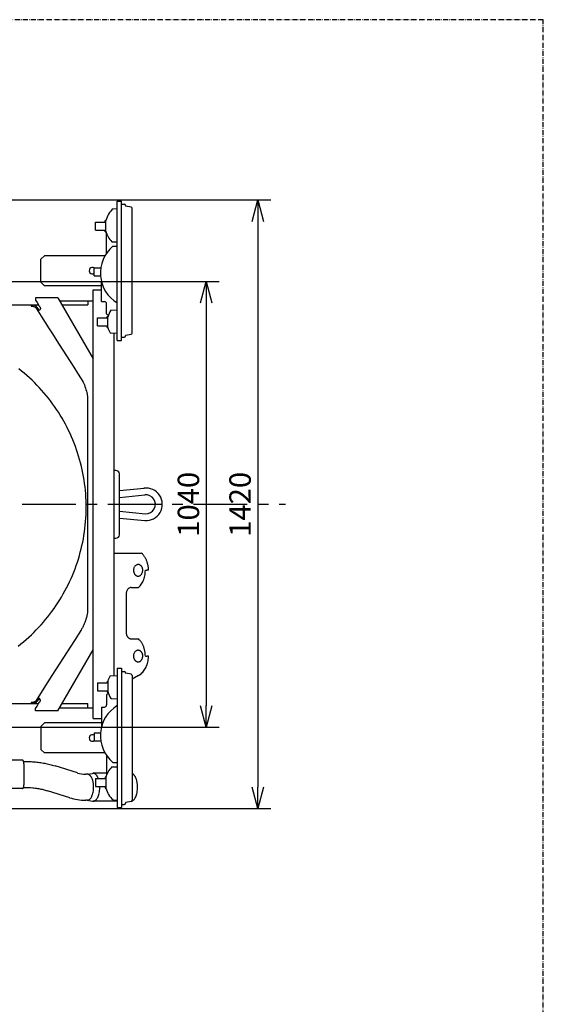
# Model space of a CAD drawing. Extents: x 0 to 7000, y 0 to 4950.
# Drawn here: x 5778 to 7000, y 2653 to 4950 of the extents above; entities that cross this region are included whole.
import ezdxf

# ---------------------------------------------------------------- set-up
doc = ezdxf.new("R2010")
doc.units = 0
doc.linetypes.add('CENTER', pattern=[2, 1.25, -0.25, 0.25, -0.25])
doc.linetypes.add('DASHDOT', pattern=[18.5, 12, -3, 0.5, -3])
doc.layers.get('0').update_dxf_attribs({"linetype": 'CONTINUOUS'})
doc.layers.get('Defpoints').update_dxf_attribs({"linetype": 'CONTINUOUS'})
doc.layers.add('001', color=7, linetype='CONTINUOUS')
doc.styles.get("Standard").update_dxf_attribs({"font": 'txt.shx', "height": 50})
doc.dimstyles.new('stype', dxfattribs={"dimtxt": 50, "dimasz": 50, "dimexe": 30, "dimexo": 0.625, "dimgap": 10, "dimtad": 1, "dimdec": 0, "dimdsep": 46, "dimtxsty": 'Standard', "dimblk": 'OPEN30', "dimcen": 2.5, "dimclrd": 7, "dimclre": 7, "dimclrt": 7, "dimadec": 0, "dimazin": 0, "dimtfac": 1, "dimtdec": 0, "dimtmove": 0, "dimatfit": 3, "dimfxl": 0, "dimarcsym": 0})

# ---------------------------------------------------------------- blocks, each defined once
blk = doc.blocks.new('_Open30')
at = {"color": 0, "lineweight": -2}
for p, q in [((-1, 0.268), (0, 0)), ((0, 0), (-1, -0.268)), ((0, 0), (-1, 0))]:
    blk.add_line(p, q, dxfattribs=at)
blk = doc.blocks.new('*D11')
at = {"color": 7, "lineweight": -2}
for p, q in [((5367.3, 4529.5), (6363.9, 4529.5)), ((6333.9, 4479.5), (6333.9, 3159.5)), ((5367.3, 3109.5), (6363.9, 3109.5))]:
    blk.add_line(p, q, dxfattribs=at)
at = {"layer": 'Defpoints', "color": 0}
for p in [(5366.7, 4529.5), (5366.7, 3109.5), (6333.9, 3109.5)]:
    blk.add_point(p, dxfattribs=at)
at = {"color": 7, "lineweight": -2, "xscale": 50, "yscale": 50, "zscale": 50}
for p, rotation in [((6333.9, 4529.5), 90), ((6333.9, 3109.5), 270)]:
    blk.add_blockref('_Open30', p, dxfattribs=dict(at, rotation=rotation))
at = {"color": 7, "insert": (6298.9, 3819.5), "char_height": 50, "attachment_point": 5, "rotation": 90}
blk.add_mtext('1420', dxfattribs=at)
blk = doc.blocks.new('*D12')
at = {"color": 7, "lineweight": -2}
for p, q in [((5828.6, 4339.5), (6243.4, 4339.5)), ((6213.4, 4289.5), (6213.4, 3349.5)), ((5828.6, 3299.5), (6243.4, 3299.5))]:
    blk.add_line(p, q, dxfattribs=at)
at = {"layer": 'Defpoints', "color": 0}
for p in [(5827.9, 4339.5), (5827.9, 3299.5), (6213.4, 3299.5)]:
    blk.add_point(p, dxfattribs=at)
at = {"color": 7, "lineweight": -2, "xscale": 50, "yscale": 50, "zscale": 50}
for p, rotation in [((6213.4, 4339.5), 90), ((6213.4, 3299.5), 270)]:
    blk.add_blockref('_Open30', p, dxfattribs=dict(at, rotation=rotation))
at = {"color": 7, "insert": (6178.4, 3819.5), "char_height": 50, "attachment_point": 5, "rotation": 90}
blk.add_mtext('1040', dxfattribs=at)

msp = doc.modelspace()

# ---------------------------------------------------------------- linework, layer by layer
at = {"color": 7, "linetype": 'DASHDOT'}
for p, q in [((7000, 4950), (0, 4950)), ((7000, 0), (7000, 4950))]:
    msp.add_line(p, q, dxfattribs=at)
at = {"color": 7, "ltscale": 0.015}
for p, q in [((6005.9, 4527), (6015.9, 4527)), ((6005.9, 4202), (6015.9, 4202)), ((6005.9, 3437), (6015.9, 3437)), ((6005.9, 3112), (6015.9, 3112))]:
    msp.add_line(p, q, dxfattribs=at)
at = {"color": 7, "ltscale": 0.4875}
for p, q in [((6005.9, 4202), (6005.9, 4527)), ((6015.9, 4202), (6015.9, 4527)), ((6005.9, 3437), (6005.9, 3112)), ((6015.9, 3437), (6015.9, 3112))]:
    msp.add_line(p, q, dxfattribs=at)
at = {"color": 7, "ltscale": 0.014375}
for p, q in [((5996.4, 4508.9), (6005.9, 4509.3)), ((5996.4, 3130), (6005.9, 3129.6))]:
    msp.add_line(p, q, dxfattribs=at)
at = {"color": 7, "ltscale": 0.009}
for p, q in [((6015.9, 4519.5), (6021.9, 4519.5)), ((6015.9, 4209.5), (6021.9, 4209.5)), ((6015.9, 3429.5), (6021.9, 3429.5)), ((6015.9, 3119.5), (6021.9, 3119.5))]:
    msp.add_line(p, q, dxfattribs=at)
at = {"color": 7, "ltscale": 0.000256}
for p, q in [((6024.9, 4516.3), (6024.9, 4516.5)), ((6024.9, 4212.5), (6024.9, 4212.6)), ((6024.9, 3426.5), (6024.9, 3426.3)), ((6024.9, 3122.6), (6024.9, 3122.5))]:
    msp.add_line(p, q, dxfattribs=at)
at = {"color": 7, "ltscale": 0.019383}
for p, q in [((6038.4, 4512.9), (6025.7, 4515.3)), ((6038.4, 4216), (6025.7, 4213.6)), ((6038.4, 3422.9), (6025.7, 3425.3)), ((6038.4, 3126), (6025.7, 3123.6))]:
    msp.add_line(p, q, dxfattribs=at)
at = {"color": 7, "ltscale": 0.436534}
for p, q in [((6040.9, 4219), (6040.9, 4510)), ((6040.9, 3420), (6040.9, 3129))]:
    msp.add_line(p, q, dxfattribs=at)
at = {"color": 7, "ltscale": 0.00225}
for p, q in [((5977.9, 4481.5), (5979.4, 4481.5)), ((5977.9, 4455.5), (5979.4, 4455.5)), ((5982.4, 4258), (5983.9, 4258)), ((5982.4, 4232), (5983.9, 4232)), ((5982.4, 3407), (5983.9, 3407)), ((5982.4, 3381), (5983.9, 3381)), ((5977.9, 3183.5), (5979.4, 3183.5)), ((5977.9, 3157.5), (5979.4, 3157.5))]:
    msp.add_line(p, q, dxfattribs=at)
at = {"color": 7, "ltscale": 0.005624}
msp.add_line((5977.9, 4477.7), (5977.9, 4481.5), dxfattribs=at)
at = {"color": 7, "ltscale": 0.038999}
msp.add_line((5979.4, 4455.5), (5979.4, 4481.5), dxfattribs=at)
at = {"color": 7, "ltscale": 0.03375}
for p, q in [((5955.4, 4477.7), (5977.9, 4477.7)), ((5955.4, 4459.2), (5977.9, 4459.2)), ((5959.9, 4254.2), (5982.4, 4254.2)), ((5959.9, 4235.7), (5982.4, 4235.7)), ((5959.9, 3403.2), (5982.4, 3403.2)), ((5959.9, 3384.7), (5982.4, 3384.7)), ((5955.4, 3179.7), (5977.9, 3179.7)), ((5955.4, 3161.2), (5977.9, 3161.2))]:
    msp.add_line(p, q, dxfattribs=at)
at = {"color": 7, "ltscale": 0.02775}
for p, q in [((5955.4, 4459.2), (5955.4, 4477.7)), ((5951.9, 4352.7), (5951.9, 4371.2)), ((5959.9, 4235.7), (5959.9, 4254.2)), ((5959.9, 3403.2), (5959.9, 3384.7)), ((5951.9, 3286.2), (5951.9, 3267.7)), ((5955.4, 3179.7), (5955.4, 3161.2))]:
    msp.add_line(p, q, dxfattribs=at)
at = {"color": 7, "ltscale": 0.005625}
for p, q in [((5977.9, 4455.5), (5977.9, 4459.2)), ((5982.4, 4254.2), (5982.4, 4258)), ((5982.4, 4232), (5982.4, 4235.7)), ((5982.4, 3407), (5982.4, 3403.2)), ((5982.4, 3384.7), (5982.4, 3381)), ((5977.9, 3183.5), (5977.9, 3179.7)), ((5977.9, 3161.2), (5977.9, 3157.5))]:
    msp.add_line(p, q, dxfattribs=at)
at = {"color": 7, "ltscale": 0.069027}
for p, q in [((5980.9, 4405.6), (5980.9, 4451.6)), ((5980.9, 3233.4), (5980.9, 3187.3))]:
    msp.add_line(p, q, dxfattribs=at)
at = {"color": 7, "ltscale": 0.018981}
for p, q in [((5993.3, 4432), (6005.9, 4431.5)), ((5993.3, 3206.9), (6005.9, 3207.4))]:
    msp.add_line(p, q, dxfattribs=at)
at = {"color": 7, "ltscale": 0.01587}
for p, q in [((5995.4, 4421.4), (6005.9, 4421.8)), ((5995.4, 3217.5), (6005.9, 3217.1))]:
    msp.add_line(p, q, dxfattribs=at)
at = {"color": 7, "ltscale": 0.01697}
for p, q in [((5835.9, 4399.5), (5827.9, 4391.5)), ((5827.9, 4337.5), (5835.9, 4329.5)), ((5827.9, 3301.5), (5835.9, 3309.5)), ((5835.9, 3239.5), (5827.9, 3247.5))]:
    msp.add_line(p, q, dxfattribs=at)
at = {"color": 7, "ltscale": 0.081}
msp.add_line((5827.9, 4337.5), (5827.9, 4391.5), dxfattribs=at)
at = {"color": 7, "ltscale": 0.211671}
for p, q in [((5977, 4399.5), (5835.9, 4399.5)), ((5977, 3239.5), (5835.9, 3239.5))]:
    msp.add_line(p, q, dxfattribs=at)
at = {"color": 7, "ltscale": 0.023035}
for p, q in [((5951.9, 4371.2), (5967.2, 4371.2)), ((5951.9, 3267.7), (5967.2, 3267.7))]:
    msp.add_line(p, q, dxfattribs=at)
at = {"color": 7, "ltscale": 0.022044}
for p, q in [((5951.9, 4352.7), (5966.6, 4352.7)), ((5951.9, 3286.2), (5966.6, 3286.2))]:
    msp.add_line(p, q, dxfattribs=at)
at = {"color": 4}
for p, q in [((5443.9, 4339.5), (5827.9, 4339.5)), ((5949.7, 3319.5), (5949.7, 4319.5)), ((5997.9, 4219.2), (5997.9, 3419.7))]:
    msp.add_line(p, q, dxfattribs=at)
at = {"color": 7, "ltscale": 0.19944}
for p, q in [((5968.9, 4329.5), (5835.9, 4329.5)), ((5968.9, 3309.5), (5835.9, 3309.5))]:
    msp.add_line(p, q, dxfattribs=at)
at = {"color": 4, "ltscale": 0.02874}
for p, q in [((5949.7, 4319.5), (5968.9, 4319.5)), ((5949.7, 3319.5), (5968.9, 3319.5))]:
    msp.add_line(p, q, dxfattribs=at)
at = {"color": 7, "ltscale": 0.069563}
msp.add_line((5968.9, 4292.5), (5968.9, 4338.8), dxfattribs=at)
at = {"color": 212, "ltscale": 0.24748}
for p, q in [((5867.2, 4301.5), (5949.7, 4158.6)), ((5867.2, 3337.5), (5949.7, 3480.3))]:
    msp.add_line(p, q, dxfattribs=at)
at = {"color": 4, "ltscale": 0.379176}
for p, q in [((5569.6, 4284.5), (5822.3, 4284.5)), ((5569.6, 3354.5), (5822.3, 3354.5))]:
    msp.add_line(p, q, dxfattribs=at)
at = {"color": 212, "ltscale": 0.117692}
for p, q in [((5871.3, 4294.5), (5949.7, 4294.5)), ((5871.3, 3344.5), (5949.7, 3344.5))]:
    msp.add_line(p, q, dxfattribs=at)
at = {"color": 212, "ltscale": 0.090463}
for p, q in [((5877, 4284.5), (5937.4, 4284.5)), ((5877, 3354.5), (5937.4, 3354.5))]:
    msp.add_line(p, q, dxfattribs=at)
at = {"color": 212, "ltscale": 0.015}
for p, q in [((5937.4, 4294.5), (5937.4, 4284.5)), ((5937.4, 3344.5), (5937.4, 3354.5))]:
    msp.add_line(p, q, dxfattribs=at)
at = {"color": 7, "ltscale": 0.0105}
for p, q in [((5968.9, 4292.5), (5975.9, 4292.5)), ((5968.9, 3346.5), (5975.9, 3346.5))]:
    msp.add_line(p, q, dxfattribs=at)
at = {"color": 7, "ltscale": 0.03525}
for p, q in [((5980.9, 4264), (5980.9, 4287.5)), ((5980.9, 3375), (5980.9, 3351.5))]:
    msp.add_line(p, q, dxfattribs=at)
at = {"color": 7, "ltscale": 0.022236}
for p, q in [((5991.1, 4272.4), (6005.9, 4273)), ((5991.1, 3366.5), (6005.9, 3366))]:
    msp.add_line(p, q, dxfattribs=at)
at = {"color": 7, "ltscale": 0.008512}
for p, q in [((5984.9, 4260), (5980.9, 4264)), ((5984.9, 3379), (5980.9, 3375))]:
    msp.add_line(p, q, dxfattribs=at)
at = {"color": 7, "ltscale": 0.039}
for p, q in [((5983.9, 4232), (5983.9, 4258)), ((5983.9, 3407), (5983.9, 3381)), ((5979.4, 3183.5), (5979.4, 3157.5))]:
    msp.add_line(p, q, dxfattribs=at)
at = {"color": 7, "ltscale": 0.025353}
for p, q in [((5989, 4219.5), (6005.9, 4218.9)), ((5989, 3419.4), (6005.9, 3420))]:
    msp.add_line(p, q, dxfattribs=at)
at = {"color": 212}
msp.add_line((5936.8, 4060.3), (5936.8, 3578.7), dxfattribs=at)
at = {"color": 7, "ltscale": 0.237}
msp.add_line((5998.9, 3740.5), (5998.9, 3898.5), dxfattribs=at)
at = {"color": 7, "ltscale": 0.005999}
msp.add_line((6002.9, 3898.5), (5998.9, 3898.5), dxfattribs=at)
at = {"color": 7, "ltscale": 0.213}
msp.add_line((6010.9, 3748.5), (6010.9, 3890.5), dxfattribs=at)
at = {"color": 7, "ltscale": 0.086494}
msp.add_line((6010.9, 3851.8), (6068.3, 3857.2), dxfattribs=at)
at = {"color": 7, "ltscale": 0.089018}
msp.add_line((6010.9, 3835.7), (6070, 3841.3), dxfattribs=at)
at = {"color": 7, "ltscale": 0.091543}
msp.add_line((6010.9, 3803.2), (6071.7, 3797.5), dxfattribs=at)
at = {"color": 7, "ltscale": 0.08929}
msp.add_line((6010.9, 3787.1), (6070.2, 3781.6), dxfattribs=at)
at = {"color": 7, "ltscale": 0.005994}
msp.add_line((5998.9, 3740.5), (6002.9, 3740.5), dxfattribs=at)
at = {"color": 7, "ltscale": 0.097359}
msp.add_line((5997.9, 3705.5), (6062.8, 3705.5), dxfattribs=at)
at = {"color": 7, "ltscale": 0.00479}
for p, q in [((6071.4, 3665.5), (6074.6, 3665.5)), ((6071.4, 3465.5), (6074.6, 3465.5))]:
    msp.add_line(p, q, dxfattribs=at)
at = {"color": 7, "ltscale": 0.006321}
for p, q in [((6078.8, 3665.5), (6074.6, 3665.5)), ((6078.8, 3465.5), (6074.6, 3465.5))]:
    msp.add_line(p, q, dxfattribs=at)
at = {"color": 7, "ltscale": 0.135}
msp.add_line((6026.7, 3610.5), (6026.7, 3520.5), dxfattribs=at)
at = {"color": 7, "ltscale": 0.025151}
for p, q in [((6038.7, 3625.5), (6055.4, 3625.5)), ((6038.7, 3505.5), (6055.4, 3505.5))]:
    msp.add_line(p, q, dxfattribs=at)
at = {"color": 7, "ltscale": 0.025515}
msp.add_line((6055.6, 3420.1), (6040.9, 3411.6), dxfattribs=at)
at = {"color": 7, "ltscale": 0.069562}
msp.add_line((5968.9, 3346.5), (5968.9, 3300.1), dxfattribs=at)
at = {"color": 4, "ltscale": 0.314999}
msp.add_line((5617.9, 3299.5), (5827.9, 3299.5), dxfattribs=at)
at = {"color": 7, "ltscale": 0.081001}
msp.add_line((5827.9, 3301.5), (5827.9, 3247.5), dxfattribs=at)
at = {"color": 30, "ltscale": 0.036455}
msp.add_line((5784.4, 3222.7), (5760.1, 3222.7), dxfattribs=at)
at = {"color": 30, "ltscale": 0.002214}
msp.add_line((5787.2, 3219.7), (5788.7, 3219.7), dxfattribs=at)
at = {"color": 30, "ltscale": 0.07275}
msp.add_line((5788.2, 3213.7), (5788.2, 3165.2), dxfattribs=at)
at = {"color": 30, "ltscale": 0.081826}
msp.add_line((5913.1, 3192.7), (5861.1, 3209.1), dxfattribs=at)
at = {"color": 7, "ltscale": 0.006207}
for p, q in [((5936.5, 3189.7), (5932.4, 3189.7)), ((5936.5, 3129.2), (5932.4, 3129.2))]:
    msp.add_line(p, q, dxfattribs=at)
at = {"color": 7, "ltscale": 0.019128}
for p, q in [((5936, 3189.7), (5948.5, 3191.9)), ((5936, 3129.2), (5948.5, 3127.1))]:
    msp.add_line(p, q, dxfattribs=at)
at = {"color": 7, "ltscale": 0.046708}
msp.add_line((5980.9, 3192), (5949.7, 3192), dxfattribs=at)
at = {"color": 30, "ltscale": 0.036454}
msp.add_line((5784.4, 3156.2), (5760.1, 3156.2), dxfattribs=at)
at = {"color": 30, "ltscale": 0.002213}
msp.add_line((5787.2, 3159.2), (5788.7, 3159.2), dxfattribs=at)
at = {"color": 30, "ltscale": 0.081827}
msp.add_line((5894.9, 3135), (5842.9, 3151.4), dxfattribs=at)
at = {"color": 7, "ltscale": 0.084268}
msp.add_line((6005.9, 3127), (5949.7, 3127), dxfattribs=at)
at = {"color": 212}
for points in [[(5867.2, 4301.5), (5841.4, 4301.5), (5815.5, 4301.5), (5815.5, 4301.5), (5815.4, 4301.4), (5815.3, 4301.4), (5815.3, 4301.3), (5815.2, 4301.2), (5815.2, 4298.4), (5815.2, 4295.7), (5815.2, 4295.6), (5815.3, 4295.5), (5818.8, 4290), (5822.3, 4284.5), (5824, 4281.8), (5825.7, 4279.2), (5826.1, 4278.5), (5826.3, 4277.8), (5826.5, 4276.9), (5826.5, 4276.2), (5826.4, 4275.8), (5826.3, 4275.4), (5826.2, 4275.1), (5826.1, 4274.7), (5826, 4274.4), (5825.8, 4274), (5825.6, 4273.7), (5825.4, 4273.4), (5825.1, 4273.2), (5824.9, 4272.9), (5824.6, 4272.7), (5824.3, 4272.4), (5823.8, 4272.1), (5823.3, 4271.8)], [(5805.2, 4284.5), (5805.2, 4283.2), (5805.2, 4281.9), (5805.2, 4281.8), (5805.3, 4281.7), (5805.4, 4281.6), (5805.5, 4281.6), (5807.1, 4281.6), (5808.6, 4281.6), (5809.4, 4281.5), (5810.1, 4281.5), (5810.7, 4281.3), (5811.2, 4281.2), (5812.4, 4280.8), (5813, 4280.4), (5813.9, 4279.9), (5814.7, 4279.2), (5815.5, 4278.4), (5815.9, 4278), (5816.2, 4277.5), (5816.3, 4277.4), (5828.6, 4258.1), (5847.2, 4229), (5853.5, 4219.2), (5870.5, 4192.5), (5887.5, 4165.8), (5904.5, 4139.2), (5913.1, 4125.8), (5921.5, 4112.5), (5923.8, 4108.7), (5926, 4104.8), (5926.8, 4103.1), (5927.6, 4101.5), (5929.1, 4098.1), (5930.6, 4094.5), (5931.9, 4090.7), (5932.9, 4087.5), (5933.9, 4083.8), (5934.8, 4080), (5935.5, 4076.2), (5935.8, 4074.2), (5936.1, 4072.2), (5936.3, 4070.3), (5936.5, 4068.3), (5936.6, 4066.4), (5936.7, 4064.4), (5936.8, 4060.4), (5936.8, 4060.3)], [(5823.3, 4271.8), (5821, 4275.4), (5818.8, 4278.9), (5818.3, 4279.6), (5817.8, 4280.2), (5816.9, 4281.2), (5816.7, 4281.4), (5815.6, 4282.2), (5814.5, 4283), (5814.4, 4283), (5813.2, 4283.6), (5811.9, 4284), (5811.2, 4284.2), (5810.5, 4284.3), (5809.8, 4284.4), (5809.1, 4284.5), (5808.6, 4284.5)], [(5936.8, 3578.7), (5936.8, 3576.7), (5936.7, 3574.7), (5936.5, 3570.8), (5936.1, 3566.9), (5935.6, 3563), (5934.8, 3559.1), (5934, 3555.3), (5932.9, 3551.5), (5931.8, 3547.7), (5931.1, 3545.8), (5930.4, 3544), (5929.7, 3542.1), (5928.9, 3540.3), (5928.1, 3538.5), (5927.3, 3536.7), (5926.4, 3535), (5925.5, 3533.2), (5924.6, 3531.5), (5923.6, 3529.8), (5921.6, 3526.4), (5921.3, 3526), (5921, 3525.5), (5905.9, 3501.8), (5872.1, 3449), (5853.5, 3419.8), (5834.9, 3390.7), (5816.3, 3361.6), (5816, 3361.1), (5815.6, 3360.6), (5814.8, 3359.8), (5814.7, 3359.7), (5813.9, 3359), (5813, 3358.5), (5811.9, 3358), (5811.4, 3357.8), (5810.8, 3357.6), (5809.6, 3357.4), (5808.6, 3357.4), (5807.2, 3357.4), (5805.7, 3357.4), (5805.5, 3357.4), (5805.4, 3357.3), (5805.3, 3357.3), (5805.2, 3357.2), (5805.2, 3357.1), (5805.2, 3355.8), (5805.2, 3354.5)], [(5823.3, 3367.1), (5821, 3363.6), (5818.8, 3360), (5818.3, 3359.3), (5817.8, 3358.7), (5816.9, 3357.7), (5816.7, 3357.5), (5815.6, 3356.7), (5814.5, 3356), (5814.4, 3355.9), (5813.2, 3355.3), (5811.8, 3354.9), (5811.2, 3354.7), (5810.5, 3354.6), (5809.8, 3354.5), (5809.1, 3354.5), (5808.6, 3354.5)], [(5867.2, 3337.5), (5841.4, 3337.5), (5821.6, 3337.5), (5815.5, 3337.5), (5815.5, 3337.5), (5815.4, 3337.5), (5815.3, 3337.6), (5815.3, 3337.7), (5815.2, 3337.8), (5815.2, 3340.5), (5815.2, 3343.2), (5815.2, 3343.3), (5815.3, 3343.4), (5818.8, 3348.9), (5822.3, 3354.5), (5824, 3357.1), (5825.7, 3359.7), (5826.1, 3360.4), (5826.3, 3361.2), (5826.5, 3362), (5826.5, 3362.8), (5826.4, 3363.1), (5826.3, 3363.5), (5826.2, 3363.9), (5826.1, 3364.2), (5826, 3364.6), (5825.8, 3364.9), (5825.6, 3365.2), (5825.4, 3365.5), (5825.1, 3365.8), (5824.9, 3366), (5824.6, 3366.3), (5824.3, 3366.5), (5823.8, 3366.8), (5823.3, 3367.1)]]:
    msp.add_lwpolyline(points, dxfattribs=at)
at = {"color": 7}
for points in [[(5774.7, 3488.7), (5781.1, 3493.7), (5787.3, 3498.9), (5793.5, 3504.1), (5799.5, 3509.5), (5805.4, 3515), (5811.2, 3520.6), (5816.9, 3526.4), (5822.5, 3532.2), (5828, 3538.2), (5833.4, 3544.2), (5838.6, 3550.4), (5843.7, 3556.7), (5848.7, 3563.1), (5853.6, 3569.5), (5858.3, 3576.1), (5862.9, 3582.7), (5867.4, 3589.5), (5871.7, 3596.3), (5875.9, 3603.2), (5880, 3610.3), (5883.9, 3617.3), (5887.7, 3624.5), (5891.3, 3631.7), (5894.8, 3639), (5898.2, 3646.4), (5901.4, 3653.8), (5904.5, 3661.3), (5907.4, 3668.9), (5910.2, 3676.5), (5912.8, 3684.2), (5915.2, 3691.9), (5917.5, 3699.7), (5919.7, 3707.5), (5921.7, 3715.3), (5923.5, 3723.2), (5925.2, 3731.1), (5926.8, 3739.1), (5928.1, 3747.1), (5929.3, 3755.1), (5930.4, 3763.1), (5931.3, 3771.2), (5932, 3779.3), (5932.6, 3787.3), (5933, 3795.4), (5933.3, 3803.5), (5933.4, 3811.6), (5933.3, 3819.7), (5933.1, 3827.8), (5932.7, 3835.9), (5932.2, 3844), (5931.5, 3852.1), (5930.7, 3860.2), (5929.6, 3868.2), (5928.5, 3876.2), (5927.1, 3884.2), (5925.6, 3892.2), (5924, 3900.1), (5922.2, 3908), (5920.2, 3915.9), (5918.1, 3923.7), (5915.8, 3931.5), (5913.4, 3939.2), (5910.9, 3946.9), (5908.1, 3954.5), (5905.3, 3962.1), (5902.2, 3969.6), (5899.1, 3977), (5895.7, 3984.4), (5892.3, 3991.8), (5888.7, 3999), (5884.9, 4006.2), (5881, 4013.3), (5877, 4020.3), (5872.8, 4027.3), (5868.5, 4034.1), (5864.1, 4040.9), (5859.5, 4047.6), (5854.8, 4054.2), (5850, 4060.7), (5845.1, 4067.1), (5840, 4073.4), (5834.8, 4079.5), (5829.4, 4085.6), (5824, 4091.6), (5818.4, 4097.5), (5812.8, 4103.3), (5807, 4108.9), (5801.1, 4114.4), (5795.1, 4119.9), (5788.9, 4125.2), (5782.7, 4130.3), (5776.4, 4135.4)], [(6078.8, 3665.5), (6078.7, 3668.6), (6078.6, 3670.2), (6078.5, 3671.8), (6078.3, 3673.3), (6078.1, 3674.9), (6077.8, 3676.4), (6077.5, 3678), (6077.2, 3679.5), (6076.8, 3681), (6076.4, 3682.5), (6076, 3683.9), (6075.5, 3685.4), (6075, 3686.8), (6074.4, 3688.2), (6073.9, 3689.6), (6073.2, 3690.9), (6072.6, 3692.3), (6071.9, 3693.5), (6071.2, 3694.8), (6070.5, 3696), (6069.7, 3697.2), (6068.9, 3698.4), (6068.1, 3699.5), (6067.3, 3700.6), (6066.4, 3701.7), (6065.5, 3702.7), (6064.6, 3703.7), (6062.8, 3705.5)], [(6055.4, 3625.5), (6057.3, 3627.3), (6059, 3629.3), (6060.7, 3631.4), (6062.3, 3633.7), (6063.8, 3636.1), (6065.2, 3638.7), (6066.4, 3641.3), (6067.6, 3644.1), (6068.6, 3646.9), (6069.4, 3649.9), (6070.1, 3652.9), (6070.7, 3655.9), (6071.1, 3659.1), (6071.3, 3662.2), (6071.4, 3665.4), (6071.4, 3665.5)], [(6038.7, 3625.5), (6038, 3625.4), (6037.4, 3625.4), (6036.2, 3625.1), (6035, 3624.7), (6033.8, 3624.2), (6032.7, 3623.5), (6031.6, 3622.6), (6030.6, 3621.6), (6029.7, 3620.4), (6028.9, 3619.1), (6028.2, 3617.7), (6027.6, 3616.2), (6027.1, 3614.5), (6026.8, 3612.9), (6026.7, 3611.1), (6026.7, 3610.5)], [(6026.7, 3520.5), (6026.7, 3519.6), (6026.8, 3518.7), (6026.9, 3517.9), (6027, 3517), (6027.2, 3516.2), (6027.4, 3515.4), (6027.6, 3514.6), (6027.9, 3513.8), (6028.2, 3513), (6028.6, 3512.3), (6029, 3511.6), (6029.4, 3511), (6029.8, 3510.3), (6030.3, 3509.7), (6030.8, 3509.2), (6031.3, 3508.6), (6031.8, 3508.2), (6032.4, 3507.7), (6032.9, 3507.3), (6033.5, 3506.9), (6034.1, 3506.6), (6034.6, 3506.3), (6035.2, 3506.1), (6035.9, 3505.9), (6036.5, 3505.7), (6037.1, 3505.6), (6037.7, 3505.5), (6038.3, 3505.5), (6038.7, 3505.5)], [(6071.4, 3465.5), (6071.3, 3468.6), (6071.2, 3470.2), (6071.1, 3471.8), (6070.9, 3473.3), (6070.7, 3474.9), (6070.4, 3476.4), (6070.1, 3478), (6069.8, 3479.5), (6069.4, 3481), (6069, 3482.5), (6068.6, 3483.9), (6068.1, 3485.4), (6067.6, 3486.8), (6067, 3488.2), (6066.4, 3489.6), (6065.8, 3490.9), (6065.2, 3492.3), (6064.5, 3493.5), (6063.8, 3494.8), (6063.1, 3496), (6062.3, 3497.2), (6061.5, 3498.4), (6060.7, 3499.5), (6059.9, 3500.6), (6059, 3501.7), (6058.1, 3502.7), (6057.2, 3503.7), (6055.4, 3505.5)], [(6055.6, 3420.1), (6057.7, 3421.4), (6059.7, 3422.8), (6061.7, 3424.4), (6063.6, 3426.2), (6065.4, 3428.1), (6067.1, 3430.1), (6068.8, 3432.3), (6070.3, 3434.6), (6071.8, 3437.1), (6073.1, 3439.7), (6074.3, 3442.4), (6075.4, 3445.2), (6076.3, 3448.1), (6077.1, 3451), (6077.8, 3454.1), (6078.2, 3457.1), (6078.6, 3460.3), (6078.8, 3463.4), (6078.8, 3465.5)], [(5936.5, 3129.2), (5937, 3129.2), (5937.6, 3129.3), (5938.6, 3129.5), (5939.6, 3129.9), (5940.7, 3130.5), (5941.7, 3131.3), (5942.8, 3132.3), (5943.8, 3133.5), (5944.8, 3134.9), (5945.8, 3136.5), (5946.8, 3138.4), (5947.7, 3140.6), (5948.5, 3142.9), (5949.2, 3145.5), (5949.8, 3148.3), (5950.3, 3151.3), (5950.6, 3154.3), (5950.8, 3157.5), (5950.8, 3160.7), (5950.7, 3162.3), (5950.6, 3163.9), (5950.5, 3165.5), (5950.3, 3167), (5950.1, 3168.5), (5949.9, 3170), (5949.6, 3171.5), (5949.3, 3172.9), (5949, 3174.3), (5948.6, 3175.6), (5948.2, 3176.8), (5947.8, 3178), (5947.3, 3179.2), (5946.9, 3180.3), (5946.4, 3181.3), (5945.9, 3182.2), (5945.4, 3183.1), (5944.9, 3184), (5944.4, 3184.7), (5943.8, 3185.4), (5943.3, 3186.1), (5942.8, 3186.7), (5942.2, 3187.2), (5941.7, 3187.7), (5941.1, 3188.1), (5940.6, 3188.5), (5940.1, 3188.8), (5939.5, 3189), (5939, 3189.3), (5938.5, 3189.4), (5937.9, 3189.6), (5937.4, 3189.7), (5936.5, 3189.7)], [(5961.7, 3179.7), (5961.3, 3180.9), (5960.8, 3182), (5960.3, 3183), (5959.8, 3184), (5959.3, 3184.9), (5958.7, 3185.8), (5958.2, 3186.6), (5957.6, 3187.3), (5957.1, 3188), (5956.5, 3188.6), (5956, 3189.2), (5955.4, 3189.7), (5954.8, 3190.1), (5954.3, 3190.5), (5953.7, 3190.9), (5953.2, 3191.1), (5952.6, 3191.4), (5952.1, 3191.6), (5951.5, 3191.7), (5951, 3191.9), (5950.4, 3191.9), (5949.9, 3192), (5949.4, 3192), (5948.8, 3191.9), (5948.5, 3191.9)], [(6040.5, 3127.4), (6041.5, 3127.9), (6042.6, 3128.5), (6043.7, 3129.4), (6044.8, 3130.4), (6045.9, 3131.7), (6046.9, 3133.2), (6048, 3134.9), (6048.9, 3136.8), (6049.9, 3139.1), (6050.7, 3141.5), (6051.5, 3144.2), (6052.1, 3147), (6052.6, 3150.1), (6053, 3153.2), (6053.2, 3156.5), (6053.3, 3159.8), (6053.2, 3161.5), (6053.2, 3163.1), (6053.1, 3164.8), (6052.9, 3166.4), (6052.7, 3168), (6052.5, 3169.6), (6052.2, 3171.1), (6051.9, 3172.6), (6051.6, 3174.1), (6051.3, 3175.5), (6050.9, 3176.8), (6050.5, 3178.1), (6050, 3179.4), (6049.6, 3180.6), (6049.1, 3181.7), (6048.6, 3182.8), (6048.1, 3183.8), (6047.6, 3184.7), (6047.1, 3185.6), (6046.5, 3186.4), (6046, 3187.1), (6045.4, 3187.8), (6044.9, 3188.5), (6044.3, 3189), (6043.7, 3189.5), (6043.2, 3190), (6042.6, 3190.4), (6042.1, 3190.8), (6041.5, 3191.1), (6040.9, 3191.3), (6040.9, 3191.4)], [(5948.5, 3127.1), (5949.1, 3127), (5949.6, 3127), (5950.1, 3127), (5950.7, 3127), (5951.8, 3127.2), (5952.8, 3127.6), (5953.9, 3128.2), (5955, 3128.9), (5956.1, 3129.9), (5957.2, 3131), (5958.2, 3132.4), (5959.3, 3134), (5960.3, 3135.8), (5961.2, 3137.9), (5962.1, 3140.3), (5962.9, 3142.8), (5963.6, 3145.6), (5964.2, 3148.5), (5964.6, 3151.7), (5964.9, 3154.9), (5965.1, 3158.2), (5965.1, 3161.2)]]:
    msp.add_lwpolyline(points, dxfattribs=at)
for points in [[(6054.6, 3679), (6054, 3678.9), (6053.5, 3678.9), (6052.3, 3678.6), (6051.2, 3678.2), (6050.1, 3677.7), (6049, 3677), (6048, 3676.1), (6047.1, 3675.1), (6046.2, 3673.9), (6045.5, 3672.6), (6044.9, 3671.2), (6044.4, 3669.7), (6044.1, 3668.2), (6043.9, 3666.5), (6043.9, 3664.9), (6043.9, 3664.1), (6044, 3663.3), (6044.1, 3662.5), (6044.3, 3661.7), (6044.5, 3660.9), (6044.7, 3660.1), (6045, 3659.4), (6045.3, 3658.7), (6045.7, 3658), (6046, 3657.3), (6046.4, 3656.7), (6046.8, 3656.1), (6047.3, 3655.6), (6047.8, 3655.1), (6048.2, 3654.6), (6048.8, 3654.1), (6049.3, 3653.7), (6049.8, 3653.4), (6050.4, 3653.1), (6050.9, 3652.8), (6051.5, 3652.5), (6052.1, 3652.4), (6052.6, 3652.2), (6053.2, 3652.1), (6053.8, 3652), (6054.4, 3652), (6055, 3652), (6055.6, 3652), (6056.7, 3652.2), (6057.9, 3652.6), (6059, 3653.1), (6060.1, 3653.8), (6061.1, 3654.6), (6062, 3655.6), (6062.9, 3656.8), (6063.6, 3658), (6064.3, 3659.4), (6064.8, 3660.9), (6065.1, 3662.5), (6065.4, 3664.1), (6065.4, 3665.7), (6065.4, 3666.5), (6065.3, 3667.4), (6065.2, 3668.2), (6065, 3669), (6064.8, 3669.8), (6064.6, 3670.5), (6064.4, 3671.3), (6064.1, 3672), (6063.7, 3672.7), (6063.4, 3673.3), (6063, 3674), (6062.6, 3674.6), (6062.1, 3675.1), (6061.7, 3675.7), (6061.2, 3676.2), (6060.7, 3676.6), (6060.2, 3677), (6059.6, 3677.4), (6059.1, 3677.7), (6058.5, 3678), (6058, 3678.3), (6057.4, 3678.5), (6056.8, 3678.7), (6056.2, 3678.8), (6055.7, 3678.9), (6055.1, 3679)], [(6054.6, 3479), (6054, 3478.9), (6053.5, 3478.9), (6052.3, 3478.6), (6051.2, 3478.2), (6050.1, 3477.7), (6049, 3477), (6048, 3476.1), (6047.1, 3475.1), (6046.2, 3473.9), (6045.5, 3472.6), (6044.9, 3471.2), (6044.4, 3469.7), (6044.1, 3468.2), (6043.9, 3466.5), (6043.9, 3464.9), (6043.9, 3464.1), (6044, 3463.3), (6044.1, 3462.5), (6044.3, 3461.7), (6044.5, 3460.9), (6044.7, 3460.1), (6045, 3459.4), (6045.3, 3458.7), (6045.7, 3458), (6046, 3457.3), (6046.4, 3456.7), (6046.8, 3456.1), (6047.3, 3455.6), (6047.8, 3455.1), (6048.2, 3454.6), (6048.8, 3454.1), (6049.3, 3453.7), (6049.8, 3453.4), (6050.4, 3453.1), (6050.9, 3452.8), (6051.5, 3452.5), (6052.1, 3452.4), (6052.6, 3452.2), (6053.2, 3452.1), (6053.8, 3452), (6054.4, 3452), (6055, 3452), (6055.6, 3452), (6056.7, 3452.2), (6057.9, 3452.6), (6059, 3453.1), (6060.1, 3453.8), (6061.1, 3454.6), (6062, 3455.6), (6062.9, 3456.8), (6063.6, 3458), (6064.3, 3459.4), (6064.8, 3460.9), (6065.1, 3462.5), (6065.4, 3464.1), (6065.4, 3465.7), (6065.4, 3466.5), (6065.3, 3467.4), (6065.2, 3468.2), (6065, 3469), (6064.8, 3469.8), (6064.6, 3470.5), (6064.4, 3471.3), (6064.1, 3472), (6063.7, 3472.7), (6063.4, 3473.3), (6063, 3474), (6062.6, 3474.6), (6062.1, 3475.1), (6061.7, 3475.7), (6061.2, 3476.2), (6060.7, 3476.6), (6060.2, 3477), (6059.6, 3477.4), (6059.1, 3477.7), (6058.5, 3478), (6058, 3478.3), (6057.4, 3478.5), (6056.8, 3478.7), (6056.2, 3478.8), (6055.7, 3478.9), (6055.1, 3479)]]:
    msp.add_lwpolyline(points, close=True, dxfattribs=at)
at = {"color": 30}
for points in [[(5788.2, 3213.7), (5788.1, 3214.6), (5788.1, 3215.6), (5788, 3216.5), (5787.9, 3217.3), (5787.7, 3218.1), (5787.5, 3218.9), (5787.3, 3219.6), (5787, 3220.2), (5786.8, 3220.7), (5786.5, 3221.2), (5786.2, 3221.6), (5786, 3221.9), (5785.7, 3222.2), (5785.4, 3222.4), (5785.2, 3222.5), (5784.9, 3222.7), (5784.4, 3222.7)], [(5788.7, 3219.7), (5792, 3219.7), (5795.3, 3219.6), (5798.6, 3219.5), (5801.9, 3219.4), (5805.1, 3219.2), (5808.3, 3219), (5811.5, 3218.7), (5814.8, 3218.4), (5817.9, 3218.1), (5821.1, 3217.7), (5824.2, 3217.3), (5827.4, 3216.9), (5830.5, 3216.4), (5833.5, 3215.8), (5836.6, 3215.3), (5839.6, 3214.7), (5842.5, 3214.1), (5845.5, 3213.4), (5848.4, 3212.7), (5851.3, 3212), (5854.1, 3211.2), (5856.9, 3210.4), (5861.1, 3209.1)], [(5784.4, 3156.2), (5784.7, 3156.2), (5784.9, 3156.3), (5785.4, 3156.5), (5785.9, 3157), (5786.5, 3157.6), (5786.9, 3158.5), (5787.4, 3159.7), (5787.8, 3161.2), (5788, 3162.8), (5788.2, 3164.6), (5788.2, 3165.2)], [(5788.7, 3159.2), (5791.6, 3159.2), (5794.5, 3159.1), (5797.3, 3159), (5800.2, 3158.9), (5803.2, 3158.7), (5808.7, 3158.2), (5811.5, 3157.9), (5814.3, 3157.6), (5817.3, 3157.2), (5820, 3156.8), (5822.6, 3156.3), (5825.2, 3155.8), (5827.8, 3155.3), (5830.6, 3154.7), (5833.1, 3154.2), (5835.5, 3153.5), (5837.9, 3152.9), (5840.2, 3152.2), (5842.9, 3151.4)]]:
    msp.add_lwpolyline(points, dxfattribs=at)
at = {"color": 7}
for centre, radius, start, end in [((6030.2, 4469.1), 52.3, 130.3196, 166.2793), ((6021.9, 4516.5), 3, 0, 90), ((6025.9, 4516.3), 1, 180, 259.3302), ((6037.9, 4510), 3, 0, 79.3511), ((6030.2, 4469.1), 52.3, 193.7688, 225.1139), ((6047.9, 4359.1), 81.5, 130.0951, 239.0442), ((5947.9, 4364.5), 7.5, 58.1326, 301.8674), ((5975.9, 4287.5), 5, 0, 90), ((6032, 4244.3), 49.6, 145.505, 165.8595), ((6032, 4244.3), 49.6, 194.1405, 210.0029), ((6021.9, 4212.5), 3, 270, 360), ((6025.9, 4212.6), 1, 100.6671, 180), ((6037.9, 4219), 3, 280.6498, 360), ((6002.9, 3890.5), 8, 0, 90), ((6072.9, 3819.5), 38, 266.2072, 97.3533), ((6072.9, 3819.5), 22, 266.7755, 97.6126), ((6002.9, 3748.5), 8, 270, 360), ((6021.9, 3426.5), 3, 0, 90), ((6025.9, 3426.3), 1, 180, 259.3329), ((6037.9, 3420), 3, 0, 79.3502), ((6032, 3394.6), 49.6, 149.9972, 165.8596), ((6032, 3394.6), 49.6, 194.1405, 214.4947), ((6047.9, 3279.9), 81.5, 120.9559, 229.9048), ((5975.9, 3351.5), 5, 270, 360), ((5947.9, 3274.5), 7.5, 58.1326, 301.8674), ((5932.4, 3253.6), 63.9, 252.4187, 269.9658), ((6030.2, 3169.9), 52.3, 134.8864, 166.2315), ((6030.2, 3169.9), 52.3, 193.7212, 229.6806), ((5932.4, 3253.6), 124.4, 252.4187, 269.9658), ((6037.9, 3129), 3, 280.6489, 360), ((6021.9, 3122.5), 3, 270, 360), ((6025.9, 3122.6), 1, 100.6698, 180)]:
    msp.add_arc(centre, radius, start, end, dxfattribs=at)
at = {"layer": '001', "linetype": 'CENTER', "ltscale": 100}
msp.add_line((583.9, 3819.5), (6398.1, 3819.5), dxfattribs=at)

# ---------------------------------------------------------------- dimensions: what is measured, and where the dimension line sits
for base, p1, p2, picture, middle in [((6333.9, 3109.5), (5366.7, 4529.5), (5366.7, 3109.5), '*D11', (6298.9, 3819.5)), ((6213.4, 3299.5), (5827.9, 4339.5), (5827.9, 3299.5), '*D12', (6178.4, 3819.5))]:
    dim = msp.add_linear_dim(base=base, p1=p1, p2=p2, angle=90, dimstyle='stype')
    dim.commit()
    dim.dimension.update_dxf_attribs({"geometry": picture, "text_midpoint": middle})

doc.saveas('drawing.dxf')
